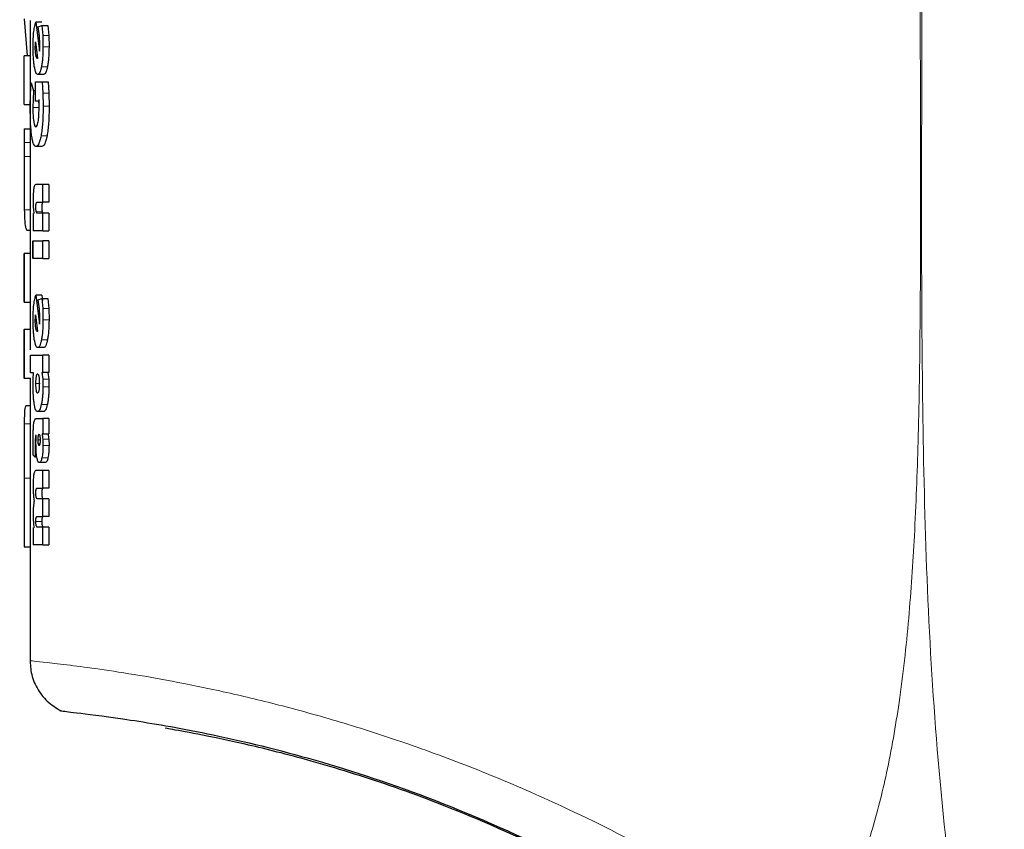
# Model space of a CAD drawing. Units: millimetres. Extents: x 0 to 210, y 0 to 297.
# Drawn here: x 159 to 160, y 211 to 212 of the extents above; entities that cross this region are included whole.
import ezdxf

# ---------------------------------------------------------------- set-up
doc = ezdxf.new("R2010")
doc.units = ezdxf.units.MM
doc.styles.add('SLDTEXTSTYLE0', font='TXT', dxfattribs={"width": 0.75})
doc.dimstyles.new('SLDDIMSTYLE1', dxfattribs={"dimtxt": 3.5, "dimasz": 3.302, "dimexe": 0, "dimexo": 0.0625, "dimgap": 0.875, "dimtad": 1, "dimlfac": 20, "dimrnd": 1e-09, "dimzin": 12, "dimdsep": 46, "dimtxsty": 'SLDTEXTSTYLE0', "dimsah": 1, "dimcen": 0, "dimadec": 0, "dimazin": 3, "dimtfac": 1, "dimtmove": 0, "dimatfit": 3, "dimfxl": 0, "dimfrac": 2, "dimtolj": 1, "dimtzin": 12, "dimarcsym": 0})

# ---------------------------------------------------------------- blocks, each defined once
blk = doc.blocks.new('_D_1')
at = {"color": 7, "linetype": 'Continuous', "lineweight": 0}
for p, q in [((165.0309, 209.3817), (171.1646, 211.0252)), ((158.9939, 207.7641), (165.0309, 209.3817)), ((158.9939, 207.7641), (142.1162, 203.2418))]:
    blk.add_line(p, q, dxfattribs=at)
at = {"color": 7, "linetype": 'Continuous', "lineweight": 18}
for points in [[(165.0309, 209.3817), (168.3498, 209.7534), (168.091, 210.7193)], [(158.9939, 207.7641), (155.675, 207.3925), (155.9338, 206.4265)]]:
    blk.add_solid(points, dxfattribs=at)
at = {"color": 7, "linetype": 'Continuous', "lineweight": 18, "char_height": 3.5, "attachment_point": 1, "rotation": 15, "style": 'SLDTEXTSTYLE0'}
for s, insert in [('125', (146.0467, 208.9672)), ('%%c', (140.962, 207.5494))]:
    blk.add_mtext(s, dxfattribs=dict(at, insert=insert))

msp = doc.modelspace()

# ---------------------------------------------------------------- linework, layer by layer
at = {"color": 7, "linetype": 'Continuous', "lineweight": 25}
for p, q in [((158.52744, 212.27193), (158.53256, 212.20977)), ((158.53743, 212.26951), (158.53743, 212.20977)), ((158.54752, 212.26647), (158.55367, 212.21744)), ((158.55766, 212.26647), (158.54752, 212.26647)), ((158.55148, 212.2588), (158.55725, 212.26115)), ((158.55338, 212.24323), (158.55148, 212.2588)), ((158.55725, 212.26115), (158.55887, 212.24382)), ((158.55725, 212.26115), (158.56746, 212.26115)), ((158.56746, 212.26115), (158.56909, 212.24382)), ((158.55887, 212.24382), (158.55942, 212.22475)), ((158.56909, 212.24382), (158.56964, 212.22475)), ((158.54636, 212.22379), (158.5465, 212.22928)), ((158.54693, 212.23346), (158.55036, 212.20559)), ((158.55367, 212.21744), (158.55395, 212.22231)), ((158.55395, 212.22231), (158.55403, 212.22797)), ((158.52744, 212.12705), (158.52744, 212.20977)), ((158.53744, 212.20977), (158.52744, 212.20977)), ((158.53744, 212.20977), (158.53744, 212.12705)), ((158.54995, 212.20516), (158.54957, 212.20507)), ((158.55036, 212.20559), (158.54995, 212.20516)), ((158.56057, 212.17781), (158.55041, 212.17781)), ((158.53817, 212.14437), (158.53928, 212.16353)), ((158.53928, 212.16353), (158.54349, 212.15003)), ((158.54682, 212.13252), (158.54682, 212.16553)), ((158.54682, 212.16553), (158.55806, 212.16553)), ((158.55806, 212.16553), (158.55921, 212.14646)), ((158.55806, 212.16553), (158.56827, 212.16553)), ((158.56827, 212.16553), (158.56943, 212.14646)), ((158.5378, 212.12294), (158.53817, 212.14437)), ((158.54349, 212.15003), (158.54254, 212.13539)), ((158.54682, 212.15003), (158.54349, 212.15003)), ((158.55921, 212.14646), (158.55962, 212.12399)), ((158.56943, 212.14646), (158.56984, 212.12399)), ((158.52744, 212.12705), (158.53744, 212.12705)), ((158.53743, 212.12705), (158.53743, 212.08593)), ((158.54254, 212.13539), (158.54224, 212.12216)), ((158.55233, 212.13252), (158.54682, 212.13252)), ((158.55265, 212.12643), (158.55233, 212.13252)), ((158.55264, 212.13539), (158.55234, 212.12216)), ((158.55275, 212.11989), (158.55265, 212.12643)), ((158.52743, 212.08611), (158.52743, 211.99028)), ((158.52743, 212.08593), (158.52745, 212.06251)), ((158.52743, 212.08593), (158.53743, 212.08593)), ((158.53743, 212.08593), (158.53745, 212.06251)), ((158.52745, 212.06251), (158.52746, 212.03908)), ((158.53745, 212.06251), (158.53746, 212.03908)), ((158.55754, 212.0558), (158.5474, 212.0558)), ((158.53746, 212.03908), (158.53743, 211.99028)), ((158.53743, 211.99028), (158.53743, 211.87483)), ((158.55909, 211.9917), (158.54746, 211.9917)), ((158.55909, 211.96156), (158.55909, 211.9917)), ((158.56931, 211.9917), (158.55909, 211.9917)), ((158.56931, 211.9917), (158.56931, 211.96156)), ((158.54972, 211.96156), (158.55909, 211.96156)), ((158.56931, 211.96156), (158.55909, 211.96156)), ((158.54283, 211.94249), (158.54283, 211.91288)), ((158.55909, 211.94301), (158.54975, 211.94301)), ((158.55909, 211.91288), (158.55909, 211.94301)), ((158.56931, 211.94301), (158.55909, 211.94301)), ((158.56931, 211.94301), (158.56931, 211.91288)), ((158.53743, 211.9138), (158.53256, 211.9138)), ((158.55909, 211.91288), (158.54283, 211.91288)), ((158.55909, 211.91288), (158.56931, 211.91288)), ((158.53808, 211.86594), (158.53808, 211.89607)), ((158.54169, 211.89607), (158.54169, 211.86594)), ((158.54283, 211.86594), (158.54283, 211.89607)), ((158.54283, 211.89607), (158.55909, 211.89607)), ((158.55909, 211.86594), (158.55909, 211.89607)), ((158.56931, 211.89607), (158.55909, 211.89607)), ((158.56931, 211.89607), (158.56931, 211.86594)), ((158.52743, 211.8749), (158.52743, 211.79205)), ((158.52744, 211.79212), (158.52744, 211.87483)), ((158.53744, 211.87483), (158.52744, 211.87483)), ((158.53744, 211.87483), (158.53744, 211.79212)), ((158.55909, 211.86594), (158.54283, 211.86594)), ((158.55909, 211.86594), (158.56931, 211.86594)), ((158.52744, 211.79212), (158.53744, 211.79212)), ((158.53743, 211.79212), (158.53743, 211.74598)), ((158.54752, 211.80384), (158.55367, 211.75481)), ((158.55766, 211.80384), (158.54752, 211.80384)), ((158.55148, 211.79618), (158.55725, 211.79853)), ((158.55338, 211.78061), (158.55148, 211.79618)), ((158.55725, 211.79853), (158.55887, 211.7812)), ((158.55725, 211.79853), (158.56746, 211.79853)), ((158.55766, 211.80384), (158.5588, 211.79476)), ((158.56746, 211.79853), (158.56909, 211.7812)), ((158.55887, 211.7812), (158.55942, 211.76213)), ((158.56909, 211.7812), (158.56964, 211.76213)), ((158.54636, 211.76117), (158.5465, 211.76666)), ((158.54693, 211.77084), (158.55036, 211.74297)), ((158.55367, 211.75481), (158.55395, 211.75969)), ((158.55395, 211.75969), (158.55403, 211.76535)), ((158.52743, 211.74616), (158.52743, 211.66307)), ((158.52744, 211.66326), (158.52744, 211.74598)), ((158.53744, 211.74598), (158.52744, 211.74598)), ((158.53744, 211.74598), (158.53744, 211.71129)), ((158.54995, 211.74253), (158.54957, 211.74245)), ((158.55036, 211.74297), (158.54995, 211.74253)), ((158.56057, 211.71519), (158.55041, 211.71519)), ((158.53808, 211.67242), (158.53808, 211.70256)), ((158.53808, 211.70256), (158.55909, 211.70256)), ((158.55909, 211.67295), (158.55909, 211.70256)), ((158.56931, 211.70256), (158.55909, 211.70256)), ((158.56931, 211.70256), (158.56931, 211.67295)), ((158.54352, 211.67242), (158.53808, 211.67242)), ((158.54287, 211.66293), (158.54352, 211.67242)), ((158.55736, 211.67295), (158.55909, 211.67295)), ((158.55736, 211.67295), (158.55886, 211.66169)), ((158.56931, 211.67295), (158.55909, 211.67295)), ((158.56757, 211.67295), (158.56908, 211.66169)), ((158.52744, 211.66326), (158.53744, 211.66326)), ((158.53743, 211.66326), (158.53743, 211.53747)), ((158.54265, 211.65152), (158.54287, 211.66293)), ((158.55886, 211.66169), (158.55935, 211.64865)), ((158.56908, 211.66169), (158.56957, 211.64865)), ((158.53743, 211.61664), (158.53035, 211.61664)), ((158.56044, 211.60676), (158.55029, 211.60676)), ((158.54791, 211.59483), (158.55909, 211.59483)), ((158.55909, 211.59483), (158.55909, 211.56914)), ((158.56931, 211.59483), (158.55909, 211.59483)), ((158.56931, 211.59483), (158.56931, 211.56914)), ((158.54285, 211.54554), (158.54278, 211.55677)), ((158.54755, 211.55302), (158.54771, 211.55972)), ((158.54771, 211.55972), (158.54801, 211.5667)), ((158.54801, 211.5667), (158.54774, 211.56678)), ((158.55909, 211.56914), (158.55779, 211.56914)), ((158.55901, 211.56024), (158.55942, 211.54963)), ((158.55909, 211.56914), (158.56931, 211.56914)), ((158.56923, 211.56024), (158.56964, 211.54963)), ((158.54304, 211.53291), (158.54285, 211.54554)), ((158.54607, 211.54963), (158.54613, 211.53874)), ((158.54613, 211.53874), (158.54629, 211.52934)), ((158.53743, 211.53747), (158.53744, 211.49376)), ((158.54629, 211.52934), (158.54304, 211.53291)), ((158.54902, 211.52934), (158.54629, 211.52934)), ((158.55909, 211.50704), (158.54746, 211.50704)), ((158.56333, 211.52045), (158.55316, 211.52045)), ((158.55909, 211.47726), (158.55909, 211.50704)), ((158.56931, 211.50704), (158.55909, 211.50704)), ((158.56931, 211.50704), (158.56931, 211.47726)), ((158.52744, 211.49376), (158.52744, 211.37781)), ((158.53744, 211.49376), (158.53744, 211.37781)), ((158.54972, 211.47726), (158.55909, 211.47726)), ((158.56931, 211.47726), (158.55909, 211.47726)), ((158.55909, 211.45905), (158.54975, 211.45905)), ((158.55909, 211.42927), (158.55909, 211.45905)), ((158.56931, 211.45905), (158.55909, 211.45905)), ((158.56931, 211.45905), (158.56931, 211.42927)), ((158.54972, 211.42927), (158.55909, 211.42927)), ((158.56931, 211.42927), (158.55909, 211.42927)), ((158.54283, 211.41037), (158.54283, 211.38128)), ((158.55909, 211.41107), (158.54975, 211.41107)), ((158.55909, 211.38128), (158.55909, 211.41107)), ((158.56931, 211.41107), (158.55909, 211.41107)), ((158.56931, 211.41107), (158.56931, 211.38128)), ((158.52744, 211.37781), (158.53744, 211.37781)), ((158.53743, 211.37781), (158.53743, 211.1847)), ((158.55909, 211.38128), (158.54283, 211.38128)), ((158.55909, 211.38128), (158.56931, 211.38128))]:
    msp.add_line(p, q, dxfattribs=at)
at = {"color": 8, "linetype": 'Continuous', "lineweight": 18}
for p, q in [((158.56909, 212.24382), (158.55887, 212.24382)), ((158.56964, 212.22475), (158.55942, 212.22475)), ((158.5473, 212.21064), (158.54974, 212.21064)), ((158.56697, 212.19074), (158.55677, 212.19074)), ((158.56943, 212.14646), (158.55921, 212.14646)), ((158.55234, 212.12216), (158.54224, 212.12216)), ((158.56984, 212.12399), (158.55962, 212.12399)), ((158.56625, 212.07398), (158.55605, 212.07398)), ((158.53745, 212.06251), (158.52745, 212.06251)), ((158.53746, 212.03908), (158.52746, 212.03908)), ((158.53743, 211.94847), (158.52769, 211.94847)), ((158.55809, 211.94551), (158.54795, 211.9455)), ((158.56909, 211.7812), (158.55887, 211.7812)), ((158.56964, 211.76213), (158.55942, 211.76213)), ((158.5473, 211.74802), (158.54974, 211.74802)), ((158.56697, 211.72812), (158.55677, 211.72812)), ((158.56908, 211.66169), (158.55886, 211.66169)), ((158.54743, 211.6544), (158.55322, 211.6544)), ((158.56957, 211.64865), (158.55935, 211.64865)), ((158.56677, 211.61895), (158.55657, 211.61895)), ((158.53743, 211.58586), (158.52756, 211.58586)), ((158.55099, 211.55877), (158.55462, 211.55877)), ((158.56923, 211.56024), (158.55901, 211.56024)), ((158.54799, 211.53874), (158.54613, 211.53874)), ((158.55151, 211.55207), (158.55411, 211.55207)), ((158.56964, 211.54963), (158.55942, 211.54963)), ((158.56782, 211.52853), (158.55761, 211.52853)), ((158.53744, 211.49376), (158.52744, 211.49376)), ((158.54779, 211.46872), (158.54734, 211.46872)), ((158.55748, 211.42073), (158.54734, 211.42073))]:
    msp.add_line(p, q, dxfattribs=at)
at = {"color": 7, "linetype": 'Continuous', "lineweight": 25}
for points, knots in [([(160.07561, 212.84089), (160.13958, 212.81801), (160.26869, 212.77181), (160.46081, 212.6909), (160.65573, 212.59914), (160.85417, 212.494), (161.03639, 212.38586), (161.20349, 212.27661), (161.35701, 212.1676), (161.50014, 212.05684), (161.6363, 211.94307), (161.7686, 211.8244), (161.93545, 211.66223), (162.11984, 211.46217), (162.3084, 211.22886), (162.47011, 211.00155), (162.60856, 210.78129), (162.72513, 210.57235), (162.83463, 210.35136), (162.93626, 210.1157), (163.02838, 209.86284), (163.10367, 209.61367), (163.1587, 209.38815), (163.19834, 209.18578), (163.22634, 209.00532), (163.24766, 208.82587), (163.25606, 208.70636), (163.26024, 208.64693)], [0, 0, 0, 0, 0.0364666, 0.0736016, 0.1118827, 0.1521462, 0.1941942, 0.2256857, 0.2594101, 0.2953675, 0.3229388, 0.3547806, 0.3908925, 0.4480077, 0.5009436, 0.552083, 0.5978798, 0.6407229, 0.6806123, 0.7303583, 0.7785139, 0.8250802, 0.8700581, 0.9030711, 0.9357321, 0.9680415, 1, 1, 1, 1]), ([(158.54387, 212.25051), (158.54434, 212.25395), (158.54532, 212.26108), (158.54677, 212.26463), (158.54752, 212.26647)], [0, 0, 0, 0, 0.4831233, 1, 1, 1, 1]), ([(158.54265, 212.22492), (158.5427, 212.22962), (158.54279, 212.23886), (158.54352, 212.24667), (158.54387, 212.25051)], [0, 0, 0, 0, 0.5081833, 1, 1, 1, 1]), ([(158.55403, 212.22797), (158.554, 212.23052), (158.55394, 212.23579), (158.55357, 212.24069), (158.55338, 212.24323)], [0, 0, 0, 0, 0.4828907, 1, 1, 1, 1]), ([(158.54473, 212.19142), (158.54441, 212.19373), (158.54377, 212.19827), (158.54288, 212.20929), (158.54274, 212.21864), (158.54265, 212.22492)], [0, 0, 0, 0, 0.25399837, 0.49862718, 1, 1, 1, 1]), ([(158.5473, 212.21064), (158.54703, 212.21256), (158.54664, 212.21539), (158.5464, 212.22015), (158.54637, 212.22257), (158.54636, 212.22379)], [0, 0, 0, 0, 0.50790498, 0.75084205, 1, 1, 1, 1]), ([(158.5465, 212.22928), (158.54655, 212.23005), (158.54665, 212.2316), (158.54684, 212.23283), (158.54693, 212.23346)], [0, 0, 0, 0, 0.4937905, 1, 1, 1, 1]), ([(158.55942, 212.22475), (158.55931, 212.21826), (158.55914, 212.20874), (158.55797, 212.19747), (158.55717, 212.19299), (158.55677, 212.19074)], [0, 0, 0, 0, 0.5173896, 0.7580599, 1, 1, 1, 1]), ([(158.56964, 212.22475), (158.56953, 212.21826), (158.56936, 212.20874), (158.56818, 212.19747), (158.56737, 212.19299), (158.56697, 212.19074)], [0, 0, 0, 0, 0.5173677, 0.7580417, 1, 1, 1, 1]), ([(158.54957, 212.20507), (158.54914, 212.20531), (158.54827, 212.2058), (158.54763, 212.20902), (158.5473, 212.21064)], [0, 0, 0, 0, 0.4947716, 1, 1, 1, 1]), ([(158.55041, 212.17781), (158.54929, 212.17834), (158.54707, 212.1794), (158.54551, 212.18745), (158.54473, 212.19142)], [0, 0, 0, 0, 0.506813, 1, 1, 1, 1]), ([(158.55677, 212.19074), (158.55632, 212.18875), (158.55543, 212.18478), (158.55327, 212.17912), (158.55157, 212.17834), (158.55041, 212.17781)], [0, 0, 0, 0, 0.2418159, 0.4825919, 1, 1, 1, 1]), ([(158.56697, 212.19074), (158.56652, 212.18875), (158.56563, 212.18478), (158.56345, 212.17912), (158.56174, 212.17834), (158.56057, 212.17781)], [0, 0, 0, 0, 0.2418054, 0.4825803, 1, 1, 1, 1]), ([(158.5402, 212.07487), (158.53982, 212.07815), (158.53906, 212.08463), (158.53804, 212.10049), (158.53789, 212.11389), (158.5378, 212.12294)], [0, 0, 0, 0, 0.2493079, 0.4925113, 1, 1, 1, 1]), ([(158.54224, 212.12216), (158.5423, 212.11764), (158.54238, 212.11099), (158.54297, 212.10314), (158.5434, 212.09998), (158.54361, 212.09838)], [0, 0, 0, 0, 0.5116412, 0.7536849, 1, 1, 1, 1]), ([(158.55962, 212.12399), (158.55948, 212.11434), (158.55927, 212.10034), (158.55768, 212.08369), (158.55659, 212.07719), (158.55605, 212.07398)], [0, 0, 0, 0, 0.5291509, 0.7670613, 1, 1, 1, 1]), ([(158.56984, 212.12399), (158.5697, 212.11434), (158.56949, 212.10034), (158.56789, 212.08369), (158.56679, 212.07719), (158.56625, 212.07398)], [0, 0, 0, 0, 0.5291299, 0.7670439, 1, 1, 1, 1]), ([(158.55119, 212.09769), (158.55143, 212.09917), (158.5519, 212.10212), (158.55258, 212.10947), (158.55268, 212.11567), (158.55275, 212.11989)], [0, 0, 0, 0, 0.2433967, 0.4846489, 1, 1, 1, 1]), ([(158.54361, 212.09838), (158.54385, 212.09696), (158.54433, 212.09414), (158.54555, 212.09011), (158.54664, 212.08954), (158.54737, 212.08915)], [0, 0, 0, 0, 0.24408233, 0.48577066, 1, 1, 1, 1]), ([(158.54737, 212.08915), (158.54808, 212.0895), (158.54912, 212.09002), (158.55041, 212.09375), (158.55093, 212.09637), (158.55119, 212.09769)], [0, 0, 0, 0, 0.5175025, 0.7581945, 1, 1, 1, 1]), ([(158.5474, 212.0558), (158.54594, 212.0566), (158.54378, 212.05779), (158.54151, 212.06613), (158.54064, 212.07194), (158.5402, 212.07487)], [0, 0, 0, 0, 0.511636, 0.753883, 1, 1, 1, 1]), ([(158.55605, 212.07398), (158.55545, 212.07117), (158.55424, 212.06554), (158.55126, 212.05757), (158.54897, 212.05652), (158.5474, 212.0558)], [0, 0, 0, 0, 0.2368331, 0.4755608, 1, 1, 1, 1]), ([(158.56625, 212.07398), (158.56564, 212.07117), (158.56443, 212.06554), (158.56142, 212.05757), (158.55912, 212.05652), (158.55754, 212.0558)], [0, 0, 0, 0, 0.2368244, 0.4755516, 1, 1, 1, 1]), ([(158.52746, 212.03908), (158.52744, 212.02178), (158.52742, 211.99634), (158.52744, 211.96639), (158.52761, 211.95448), (158.52769, 211.94847)], [0, 0, 0, 0, 0.5127885, 0.7543407, 1, 1, 1, 1]), ([(158.54746, 211.9917), (158.54672, 211.99145), (158.54566, 211.9911), (158.54446, 211.98816), (158.54401, 211.98594), (158.54379, 211.98488)], [0, 0, 0, 0, 0.5510248, 0.7842956, 1, 1, 1, 1]), ([(158.54379, 211.98488), (158.54361, 211.98368), (158.54325, 211.98125), (158.54274, 211.97469), (158.54267, 211.96904), (158.54263, 211.96513)], [0, 0, 0, 0, 0.2351922, 0.47208977, 1, 1, 1, 1]), ([(158.54263, 211.96513), (158.54264, 211.96284), (158.54267, 211.95843), (158.54289, 211.95431), (158.543, 211.95233)], [0, 0, 0, 0, 0.518742, 1, 1, 1, 1]), ([(158.54734, 211.95286), (158.54735, 211.95359), (158.54736, 211.95498), (158.54746, 211.95688), (158.54762, 211.95847), (158.54778, 211.95919), (158.54785, 211.95954)], [0, 0, 0, 0, 0.286495, 0.5380783, 0.7696434, 1, 1, 1, 1]), ([(158.54785, 211.95954), (158.54809, 211.96013), (158.54868, 211.96156), (158.54933, 211.96156), (158.54972, 211.96156)], [0, 0, 0, 0, 0.4086563, 1, 1, 1, 1]), ([(158.55799, 211.95954), (158.55792, 211.95919), (158.55776, 211.95847), (158.55759, 211.95688), (158.5575, 211.95498), (158.55749, 211.95359), (158.55748, 211.95286)], [0, 0, 0, 0, 0.2303719, 0.4619399, 0.7135167, 1, 1, 1, 1]), ([(158.55987, 211.96156), (158.55948, 211.96156), (158.55882, 211.96156), (158.55824, 211.96013), (158.55799, 211.95954)], [0, 0, 0, 0, 0.5913498, 1, 1, 1, 1]), ([(158.52769, 211.94847), (158.52783, 211.94312), (158.52812, 211.9324), (158.52931, 211.91727), (158.53124, 211.91521), (158.53256, 211.9138)], [0, 0, 0, 0, 0.2384927, 0.4784899, 1, 1, 1, 1]), ([(158.543, 211.95233), (158.54315, 211.9505), (158.54344, 211.94679), (158.5439, 211.94394), (158.54413, 211.94249)], [0, 0, 0, 0, 0.4917698, 1, 1, 1, 1]), ([(158.54795, 211.9455), (158.54786, 211.94594), (158.54768, 211.94681), (158.54748, 211.94858), (158.54736, 211.95063), (158.54735, 211.95209), (158.54734, 211.95286)], [0, 0, 0, 0, 0.2498037, 0.4889576, 0.7339004, 1, 1, 1, 1]), ([(158.54975, 211.94301), (158.54939, 211.94306), (158.54875, 211.94313), (158.5482, 211.94478), (158.54795, 211.9455)], [0, 0, 0, 0, 0.5603479, 1, 1, 1, 1]), ([(158.55748, 211.95286), (158.55749, 211.95209), (158.5575, 211.95063), (158.55762, 211.94858), (158.55781, 211.94681), (158.558, 211.94595), (158.55809, 211.9455)], [0, 0, 0, 0, 0.2661467, 0.5111249, 0.7502714, 1, 1, 1, 1]), ([(158.55809, 211.9455), (158.55834, 211.94478), (158.5589, 211.94313), (158.55954, 211.94306), (158.5599, 211.94301)], [0, 0, 0, 0, 0.4395564, 1, 1, 1, 1]), ([(158.54387, 211.78789), (158.54434, 211.79133), (158.54532, 211.79845), (158.54677, 211.80201), (158.54752, 211.80384)], [0, 0, 0, 0, 0.4831241, 1, 1, 1, 1]), ([(158.54265, 211.7623), (158.5427, 211.767), (158.54279, 211.77623), (158.54352, 211.78404), (158.54387, 211.78789)], [0, 0, 0, 0, 0.5081835, 1, 1, 1, 1]), ([(158.55403, 211.76535), (158.554, 211.7679), (158.55394, 211.77317), (158.55357, 211.77807), (158.55338, 211.78061)], [0, 0, 0, 0, 0.48288842, 1, 1, 1, 1]), ([(158.54473, 211.72879), (158.54441, 211.73111), (158.54377, 211.73565), (158.54288, 211.74667), (158.54274, 211.75602), (158.54265, 211.7623)], [0, 0, 0, 0, 0.2539984, 0.4986272, 1, 1, 1, 1]), ([(158.5473, 211.74802), (158.54703, 211.74993), (158.54664, 211.75277), (158.5464, 211.75753), (158.54637, 211.75995), (158.54636, 211.76117)], [0, 0, 0, 0, 0.5079065, 0.7508432, 1, 1, 1, 1]), ([(158.5465, 211.76666), (158.54655, 211.76742), (158.54665, 211.76897), (158.54684, 211.77021), (158.54693, 211.77084)], [0, 0, 0, 0, 0.4937924, 1, 1, 1, 1]), ([(158.55942, 211.76213), (158.55931, 211.75563), (158.55914, 211.74612), (158.55797, 211.73485), (158.55717, 211.73037), (158.55677, 211.72812)], [0, 0, 0, 0, 0.5173894, 0.7580597, 1, 1, 1, 1]), ([(158.56964, 211.76213), (158.56953, 211.75563), (158.56936, 211.74612), (158.56818, 211.73485), (158.56737, 211.73037), (158.56697, 211.72812)], [0, 0, 0, 0, 0.5173675, 0.7580416, 1, 1, 1, 1]), ([(158.54957, 211.74245), (158.54914, 211.74269), (158.54827, 211.74318), (158.54763, 211.74639), (158.5473, 211.74802)], [0, 0, 0, 0, 0.4947722, 1, 1, 1, 1]), ([(158.55041, 211.71519), (158.54929, 211.71572), (158.54707, 211.71678), (158.54551, 211.72483), (158.54473, 211.72879)], [0, 0, 0, 0, 0.506813, 1, 1, 1, 1]), ([(158.55677, 211.72812), (158.55632, 211.72613), (158.55543, 211.72216), (158.55327, 211.7165), (158.55157, 211.71572), (158.55041, 211.71519)], [0, 0, 0, 0, 0.2418154, 0.4825913, 1, 1, 1, 1]), ([(158.56697, 211.72812), (158.56652, 211.72613), (158.56563, 211.72216), (158.56345, 211.7165), (158.56174, 211.71572), (158.56057, 211.71519)], [0, 0, 0, 0, 0.2418049, 0.4825797, 1, 1, 1, 1]), ([(158.54743, 211.6544), (158.54746, 211.65662), (158.54753, 211.66103), (158.54799, 211.66444), (158.54822, 211.66613)], [0, 0, 0, 0, 0.5042132, 1, 1, 1, 1]), ([(158.54822, 211.66613), (158.54851, 211.66754), (158.54908, 211.67036), (158.54984, 211.67075), (158.55022, 211.67094)], [0, 0, 0, 0, 0.497649, 1, 1, 1, 1]), ([(158.55022, 211.67094), (158.55061, 211.67073), (158.55119, 211.67041), (158.5519, 211.66828), (158.55219, 211.66681), (158.55234, 211.66607)], [0, 0, 0, 0, 0.5022239, 0.7467711, 1, 1, 1, 1]), ([(158.55234, 211.66607), (158.5526, 211.66437), (158.55311, 211.66097), (158.55318, 211.65659), (158.55322, 211.6544)], [0, 0, 0, 0, 0.4986331, 1, 1, 1, 1]), ([(158.54465, 211.6195), (158.54434, 211.62168), (158.54373, 211.62598), (158.54286, 211.63651), (158.54274, 211.64548), (158.54265, 211.65152)], [0, 0, 0, 0, 0.25286783, 0.49690793, 1, 1, 1, 1]), ([(158.54823, 211.64262), (158.548, 211.64434), (158.54753, 211.64778), (158.54746, 211.6522), (158.54743, 211.6544)], [0, 0, 0, 0, 0.5016936, 1, 1, 1, 1]), ([(158.55022, 211.63776), (158.54984, 211.63798), (158.54928, 211.63829), (158.54863, 211.64042), (158.54836, 211.64188), (158.54823, 211.64262)], [0, 0, 0, 0, 0.5024564, 0.7468359, 1, 1, 1, 1]), ([(158.55233, 211.6426), (158.55219, 211.64186), (158.55189, 211.6404), (158.55119, 211.63829), (158.55061, 211.63797), (158.55022, 211.63776)], [0, 0, 0, 0, 0.2523816, 0.4966364, 1, 1, 1, 1]), ([(158.55322, 211.6544), (158.55318, 211.65217), (158.55311, 211.64775), (158.55259, 211.64431), (158.55233, 211.6426)], [0, 0, 0, 0, 0.5019012, 1, 1, 1, 1]), ([(158.55935, 211.64865), (158.55931, 211.64582), (158.55925, 211.64025), (158.55868, 211.63231), (158.5578, 211.62501), (158.55698, 211.62101), (158.55657, 211.61895)], [0, 0, 0, 0, 0.2510685, 0.49345888, 0.73923729, 1, 1, 1, 1]), ([(158.56957, 211.64865), (158.56953, 211.64582), (158.56947, 211.64025), (158.5689, 211.63231), (158.56801, 211.62501), (158.56719, 211.62101), (158.56677, 211.61895)], [0, 0, 0, 0, 0.2510521, 0.493434, 0.7392169, 1, 1, 1, 1]), ([(158.53035, 211.61664), (158.52955, 211.61547), (158.5284, 211.61379), (158.52776, 211.60012), (158.52763, 211.5906), (158.52756, 211.58586)], [0, 0, 0, 0, 0.529729, 0.7656443, 1, 1, 1, 1]), ([(158.55029, 211.60676), (158.54917, 211.60729), (158.54754, 211.60807), (158.54572, 211.61363), (158.54501, 211.61754), (158.54465, 211.6195)], [0, 0, 0, 0, 0.5161064, 0.7575184, 1, 1, 1, 1]), ([(158.55657, 211.61895), (158.55561, 211.6154), (158.55364, 211.60811), (158.55142, 211.60722), (158.55029, 211.60676)], [0, 0, 0, 0, 0.4883055, 1, 1, 1, 1]), ([(158.56677, 211.61895), (158.5658, 211.6154), (158.56382, 211.60811), (158.56159, 211.60722), (158.56044, 211.60676)], [0, 0, 0, 0, 0.4882964, 1, 1, 1, 1]), ([(158.54379, 211.58671), (158.544, 211.58798), (158.54443, 211.59071), (158.54579, 211.59425), (158.54702, 211.59459), (158.54791, 211.59483)], [0, 0, 0, 0, 0.1963814, 0.4206005, 1, 1, 1, 1]), ([(158.52756, 211.58586), (158.52752, 211.58022), (158.52743, 211.56838), (158.52743, 211.53745), (158.52743, 211.51184), (158.52744, 211.49376)], [0, 0, 0, 0, 0.21035595, 0.44235467, 1, 1, 1, 1]), ([(158.54278, 211.55677), (158.54281, 211.56294), (158.54285, 211.57144), (158.54328, 211.58158), (158.54363, 211.58511), (158.54379, 211.58671)], [0, 0, 0, 0, 0.5912897, 0.8147043, 1, 1, 1, 1]), ([(158.54644, 211.56302), (158.54633, 211.56131), (158.54606, 211.55703), (158.54607, 211.55241), (158.54607, 211.54963)], [0, 0, 0, 0, 0.3989464, 1, 1, 1, 1]), ([(158.54774, 211.56678), (158.5476, 211.56679), (158.54733, 211.56679), (158.54696, 211.56609), (158.54665, 211.56485), (158.54651, 211.56364), (158.54644, 211.56302)], [0, 0, 0, 0, 0.2736334, 0.5190765, 0.7544208, 1, 1, 1, 1]), ([(158.55099, 211.55877), (158.55099, 211.55939), (158.55101, 211.56061), (158.55115, 211.56303), (158.55137, 211.56449), (158.55152, 211.56548)], [0, 0, 0, 0, 0.2444832, 0.4860234, 1, 1, 1, 1]), ([(158.55151, 211.55207), (158.55136, 211.55305), (158.55114, 211.5545), (158.55101, 211.55692), (158.55099, 211.55815), (158.55099, 211.55877)], [0, 0, 0, 0, 0.5066875, 0.7500989, 1, 1, 1, 1]), ([(158.55152, 211.56548), (158.55171, 211.56632), (158.55207, 211.56798), (158.55254, 211.56823), (158.55278, 211.56835)], [0, 0, 0, 0, 0.503861, 1, 1, 1, 1]), ([(158.55278, 211.56835), (158.55302, 211.56823), (158.55351, 211.56799), (158.55389, 211.56632), (158.55408, 211.56548)], [0, 0, 0, 0, 0.49912673, 1, 1, 1, 1]), ([(158.55408, 211.56548), (158.55424, 211.56451), (158.55455, 211.56257), (158.5546, 211.56004), (158.55462, 211.55877)], [0, 0, 0, 0, 0.5008421, 1, 1, 1, 1]), ([(158.55462, 211.55877), (158.5546, 211.55748), (158.55456, 211.55558), (158.55433, 211.55333), (158.55417, 211.55242), (158.55409, 211.55196)], [0, 0, 0, 0, 0.5071793, 0.7502822, 1, 1, 1, 1]), ([(158.55779, 211.56914), (158.55804, 211.56778), (158.55854, 211.56513), (158.55886, 211.56184), (158.55901, 211.56024)], [0, 0, 0, 0, 0.5123513, 1, 1, 1, 1]), ([(158.568, 211.56914), (158.56826, 211.56778), (158.56876, 211.56513), (158.56907, 211.56184), (158.56923, 211.56024)], [0, 0, 0, 0, 0.5123664, 1, 1, 1, 1]), ([(158.54902, 211.52934), (158.54879, 211.53089), (158.54833, 211.53402), (158.54769, 211.54188), (158.54761, 211.54849), (158.54755, 211.55302)], [0, 0, 0, 0, 0.2390959, 0.479013, 1, 1, 1, 1]), ([(158.55278, 211.54928), (158.55254, 211.54939), (158.55206, 211.54961), (158.55169, 211.55125), (158.55151, 211.55207)], [0, 0, 0, 0, 0.5065368, 1, 1, 1, 1]), ([(158.55409, 211.55196), (158.554, 211.55155), (158.55382, 211.55073), (158.55338, 211.54956), (158.55302, 211.54939), (158.55278, 211.54928)], [0, 0, 0, 0, 0.2461918, 0.4887521, 1, 1, 1, 1]), ([(158.55942, 211.54963), (158.55934, 211.54559), (158.55922, 211.53964), (158.55843, 211.53268), (158.55789, 211.52992), (158.55761, 211.52853)], [0, 0, 0, 0, 0.5101816, 0.7521504, 1, 1, 1, 1]), ([(158.56964, 211.54963), (158.56956, 211.54559), (158.56944, 211.53964), (158.56864, 211.53268), (158.5681, 211.52992), (158.56782, 211.52853)], [0, 0, 0, 0, 0.5101578, 0.7521307, 1, 1, 1, 1]), ([(158.55316, 211.52045), (158.55234, 211.52081), (158.55115, 211.52134), (158.5498, 211.52523), (158.54928, 211.52797), (158.54902, 211.52934)], [0, 0, 0, 0, 0.5199762, 0.7599283, 1, 1, 1, 1]), ([(158.55761, 211.52853), (158.55731, 211.52728), (158.55669, 211.52478), (158.55518, 211.52126), (158.55398, 211.52078), (158.55316, 211.52045)], [0, 0, 0, 0, 0.2373186, 0.4772531, 1, 1, 1, 1]), ([(158.56782, 211.52853), (158.56751, 211.52728), (158.56689, 211.52478), (158.56537, 211.52126), (158.56416, 211.52078), (158.56333, 211.52045)], [0, 0, 0, 0, 0.2373076, 0.4772407, 1, 1, 1, 1]), ([(158.54746, 211.50704), (158.54672, 211.5068), (158.54567, 211.50645), (158.54448, 211.50354), (158.54402, 211.50136), (158.54381, 211.50031)], [0, 0, 0, 0, 0.5500317, 0.783653, 1, 1, 1, 1]), ([(158.54381, 211.50031), (158.54362, 211.49911), (158.54326, 211.49673), (158.54274, 211.49026), (158.54267, 211.48467), (158.54263, 211.48083)], [0, 0, 0, 0, 0.2374946, 0.4749985, 1, 1, 1, 1]), ([(158.54263, 211.48083), (158.54264, 211.47838), (158.54268, 211.47352), (158.54295, 211.46903), (158.54308, 211.4668)], [0, 0, 0, 0, 0.5047643, 1, 1, 1, 1]), ([(158.54734, 211.46872), (158.54735, 211.46945), (158.54736, 211.47081), (158.54746, 211.47269), (158.54762, 211.47425), (158.54778, 211.47496), (158.54786, 211.47531)], [0, 0, 0, 0, 0.2849746, 0.5358473, 0.7678601, 1, 1, 1, 1]), ([(158.54786, 211.47531), (158.54809, 211.47587), (158.54868, 211.47726), (158.54933, 211.47726), (158.54972, 211.47726)], [0, 0, 0, 0, 0.4043539, 1, 1, 1, 1]), ([(158.558, 211.47531), (158.55792, 211.47496), (158.55776, 211.47425), (158.5576, 211.47269), (158.5575, 211.47081), (158.55749, 211.46945), (158.55748, 211.46872)], [0, 0, 0, 0, 0.2321552, 0.464171, 0.7150372, 1, 1, 1, 1]), ([(158.55987, 211.47726), (158.55948, 211.47726), (158.55882, 211.47726), (158.55823, 211.47587), (158.558, 211.47531)], [0, 0, 0, 0, 0.595652, 1, 1, 1, 1]), ([(158.54442, 211.45513), (158.54414, 211.4538), (158.5436, 211.45127), (158.54324, 211.44762), (158.54307, 211.44589)], [0, 0, 0, 0, 0.5267569, 1, 1, 1, 1]), ([(158.54308, 211.4668), (158.54326, 211.46464), (158.54361, 211.46028), (158.54415, 211.45686), (158.54442, 211.45513)], [0, 0, 0, 0, 0.49547933, 1, 1, 1, 1]), ([(158.54795, 211.46149), (158.54786, 211.46192), (158.54768, 211.46277), (158.54748, 211.46451), (158.54736, 211.46653), (158.54735, 211.46797), (158.54734, 211.46872)], [0, 0, 0, 0, 0.25105448, 0.49039424, 0.73477533, 1, 1, 1, 1]), ([(158.54975, 211.45905), (158.54939, 211.4591), (158.54875, 211.45917), (158.5482, 211.46078), (158.54795, 211.46149)], [0, 0, 0, 0, 0.5604303, 1, 1, 1, 1]), ([(158.55748, 211.46872), (158.55749, 211.46797), (158.5575, 211.46653), (158.55762, 211.46451), (158.55782, 211.46277), (158.558, 211.46192), (158.5581, 211.46149)], [0, 0, 0, 0, 0.2652128, 0.5095875, 0.7489304, 1, 1, 1, 1]), ([(158.5581, 211.46149), (158.55834, 211.46078), (158.5589, 211.45917), (158.55954, 211.4591), (158.5599, 211.45905)], [0, 0, 0, 0, 0.4395618, 1, 1, 1, 1]), ([(158.54307, 211.44589), (158.54294, 211.44396), (158.54268, 211.43999), (158.54264, 211.43561), (158.54263, 211.43336)], [0, 0, 0, 0, 0.4864544, 1, 1, 1, 1]), ([(158.54263, 211.43336), (158.54265, 211.43121), (158.54268, 211.42685), (158.54293, 211.42284), (158.54305, 211.42081)], [0, 0, 0, 0, 0.4945657, 1, 1, 1, 1]), ([(158.54734, 211.42073), (158.54735, 211.42146), (158.54736, 211.42282), (158.54746, 211.4247), (158.54762, 211.42627), (158.54778, 211.42697), (158.54786, 211.42732)], [0, 0, 0, 0, 0.2849747, 0.5358475, 0.7678602, 1, 1, 1, 1]), ([(158.54786, 211.42732), (158.54809, 211.42788), (158.54868, 211.42928), (158.54933, 211.42927), (158.54972, 211.42927)], [0, 0, 0, 0, 0.4043539, 1, 1, 1, 1]), ([(158.558, 211.42732), (158.55792, 211.42697), (158.55776, 211.42627), (158.5576, 211.4247), (158.5575, 211.42282), (158.55749, 211.42146), (158.55748, 211.42073)], [0, 0, 0, 0, 0.2321551, 0.4641708, 0.7150371, 1, 1, 1, 1]), ([(158.55987, 211.42927), (158.55948, 211.42927), (158.55882, 211.42928), (158.55823, 211.42788), (158.558, 211.42732)], [0, 0, 0, 0, 0.595652, 1, 1, 1, 1]), ([(158.54305, 211.42081), (158.54321, 211.41888), (158.54353, 211.41494), (158.54404, 211.41191), (158.54429, 211.41037)], [0, 0, 0, 0, 0.4915912, 1, 1, 1, 1]), ([(158.54795, 211.41351), (158.54786, 211.41394), (158.54768, 211.41478), (158.54748, 211.41652), (158.54736, 211.41854), (158.54735, 211.41998), (158.54734, 211.42073)], [0, 0, 0, 0, 0.2510547, 0.4903946, 0.7347756, 1, 1, 1, 1]), ([(158.54975, 211.41107), (158.54939, 211.41111), (158.54875, 211.41119), (158.5482, 211.4128), (158.54795, 211.41351)], [0, 0, 0, 0, 0.56043, 1, 1, 1, 1]), ([(158.55748, 211.42073), (158.55749, 211.41998), (158.5575, 211.41854), (158.55762, 211.41652), (158.55782, 211.41478), (158.558, 211.41394), (158.5581, 211.41351)], [0, 0, 0, 0, 0.2652126, 0.5095871, 0.7489301, 1, 1, 1, 1]), ([(158.5581, 211.41351), (158.55834, 211.4128), (158.5589, 211.41119), (158.55954, 211.41111), (158.5599, 211.41107)], [0, 0, 0, 0, 0.439562, 1, 1, 1, 1]), ([(158.5376, 211.19035), (158.53777, 211.18169), (158.53813, 211.16375), (158.54837, 211.13789), (158.56543, 211.11488), (158.58161, 211.10489), (158.58963, 211.09993)], [0, 0, 0, 0, 0.234445, 0.4858956, 0.7448515, 1, 1, 1, 1]), ([(158.58946, 211.10002), (158.59499, 211.09925), (158.60603, 211.09772), (158.68716, 211.08798), (158.81218, 211.06779), (158.98014, 211.03003), (159.18094, 210.96808), (159.40134, 210.87523), (159.60062, 210.77026), (159.71711, 210.68582), (159.7619, 210.65336)], [0, 0, 0, 0, 0.1331682, 0.2659181, 0.3980625, 0.529464, 0.660066, 0.7899361, 0.9192407, 1, 1, 1, 1]), ([(159.71199, 210.68693), (159.6815, 210.70835), (159.58844, 210.77372), (159.42541, 210.85978), (159.24654, 210.9389), (159.09093, 210.9931), (158.96759, 211.02815), (158.8699, 211.05087), (158.80283, 211.06404), (158.76583, 211.0704), (158.76617, 211.07034), (158.76631, 211.07031)], [0, 0, 0, 0, 0.0656015, 0.2002379, 0.3400932, 0.4567549, 0.577057, 0.6899406, 0.8059158, 0.9221295, 1, 1, 1, 1])]:
    msp.add_open_spline(points, degree=3, knots=knots, dxfattribs=at)
at = {"color": 8, "linetype": 'Continuous', "lineweight": 18}
for points, knots in [([(160.04558, 212.75149), (160.04546, 212.66596), (160.04519, 212.47291), (160.04605, 212.2056), (160.04667, 211.95373), (160.04596, 211.74813), (160.04303, 211.56374), (160.03706, 211.40279), (160.02722, 211.25533), (160.01236, 211.12107), (159.99129, 210.99977), (159.96649, 210.90095), (159.93837, 210.81894), (159.90831, 210.74912), (159.88357, 210.70661), (159.87151, 210.6859)], [0, 0, 0, 0, 0.1226568, 0.2768312, 0.3833304, 0.4838401, 0.571651, 0.6477734, 0.7147708, 0.783544, 0.8413843, 0.8912009, 0.9294562, 0.9656275, 1, 1, 1, 1]), ([(160.04912, 212.75106), (160.04898, 212.55845), (160.04871, 212.17322), (160.0472, 211.69155), (160.05651, 211.30578), (160.07383, 211.01574), (160.1054, 210.72912), (160.14137, 210.54143), (160.15904, 210.44925)], [0, 0, 0, 0, 0.2502437, 0.5005038, 0.6257672, 0.7515016, 0.8779541, 1, 1, 1, 1]), ([(160.04912, 212.75106), (160.19226, 212.69805), (160.47858, 212.59202), (160.88534, 212.38045), (161.27048, 212.13294), (161.62896, 211.84805), (161.95773, 211.52958), (162.25355, 211.1803), (162.51365, 210.80358), (162.73545, 210.403), (162.91707, 209.98238), (163.05562, 209.54566), (163.15379, 209.09734), (163.18142, 208.79297), (163.19523, 208.64078)], [0, 0, 0, 0, 0.0833085, 0.1666371, 0.2499735, 0.3333146, 0.4166536, 0.4999881, 0.5833195, 0.6666497, 0.74998, 0.833314, 0.9166531, 1, 1, 1, 1]), ([(159.87151, 210.6859), (159.80041, 210.7338), (159.65871, 210.82925), (159.47017, 210.92549), (159.31769, 210.99208), (159.20073, 211.03662), (159.08823, 211.0739), (158.9833, 211.104), (158.885, 211.12822), (158.79744, 211.1467), (158.71919, 211.16075), (158.65461, 211.17067), (158.60196, 211.17761), (158.56483, 211.1819), (158.5415, 211.18435), (158.53907, 211.18459), (158.53787, 211.1847)], [0, 0, 0, 0, 0.113715, 0.2266003, 0.2894745, 0.3531038, 0.4152034, 0.4793022, 0.5417801, 0.6075957, 0.6705432, 0.7382863, 0.8017403, 0.8706192, 0.9358564, 1, 1, 1, 1])]:
    msp.add_open_spline(points, degree=3, knots=knots, dxfattribs=at)

# ---------------------------------------------------------------- dimensions: what is measured, and where the dimension line sits
at = {"color": 7, "linetype": 'Continuous', "lineweight": 18}
dim = msp.add_diameter_dim_2p(p1=(158.99391, 207.76411), p2=(165.03095, 209.38173), dimstyle='SLDDIMSTYLE1', dxfattribs=at)
dim.commit()
dim.dimension.update_dxf_attribs({"geometry": '_D_1', "text_midpoint": (148.15502, 204.85985), "dimtype": 163})

doc.saveas('drawing.dxf')
